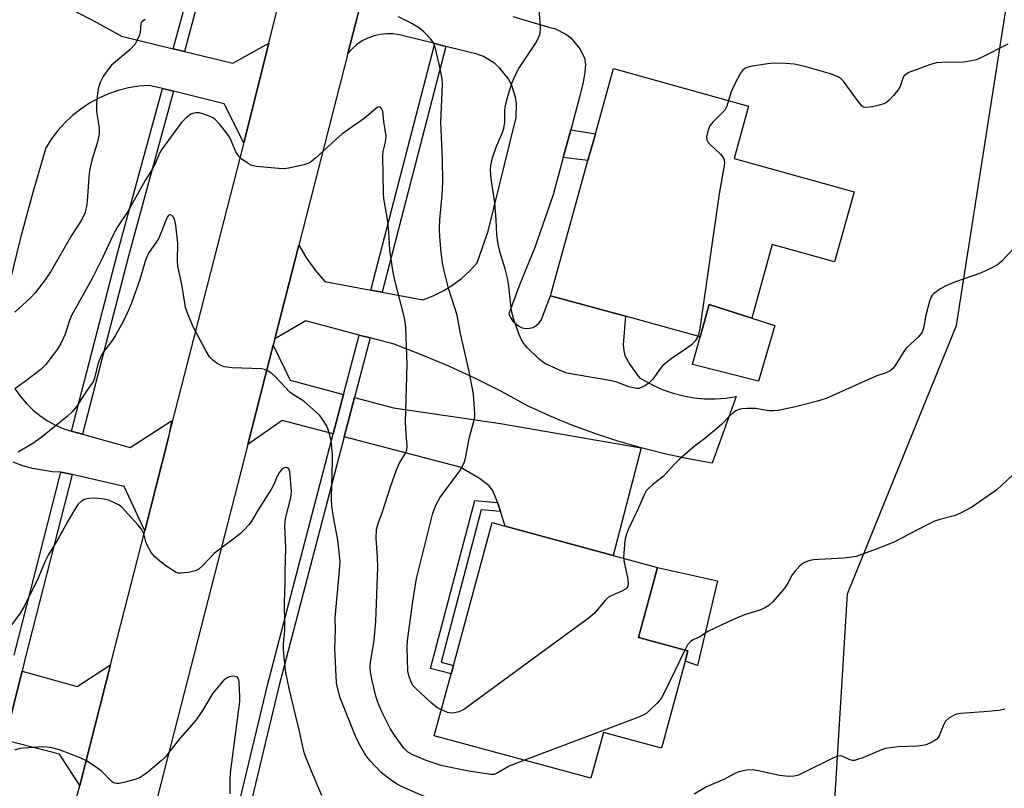
# Model space of a CAD drawing. Units: inches. Extents: x 1285764 to 1291764, y 525450 to 529451.
# Drawn here: x 1288333 to 1288584, y 527388 to 527584 of the extents above; entities that cross this region are included whole.
import ezdxf

# ---------------------------------------------------------------- set-up
doc = ezdxf.new("R2010")
doc.units = ezdxf.units.IN
doc.header["$MEASUREMENT"] = 0
for name, color, linetype in [('BLDG-Footprint', 5, 'Continuous'), ('CULTRL-Pad', 6, 'Continuous'), ('NTRL-Trees', 3, 'Continuous'), ('TRANS-Driveway', 251, 'Continuous'), ('TRANS-Non Street Sidewalk', 7, 'Continuous'), ('TRANS-Road', 130, 'Continuous'), ('TRANS-Street Sidewalk', 7, 'Continuous'), ('Undefined', 1, 'Continuous')]:
    doc.layers.add(name, color=color, linetype=linetype)

msp = doc.modelspace()

# ---------------------------------------------------------------- linework, layer by layer
at = {"layer": 'BLDG-Footprint'}
for points, elevation in [([(1288545.85, 527540.19), (1288540.87, 527522.28), (1288524.95, 527526.71), (1288519.74, 527507.96), (1288508.86, 527511.42), (1288506.6, 527503.16), (1288487.5, 527508.4), (1288468.39, 527513.65), (1288477.94, 527548.17), (1288479.83, 527554.98), (1288484.46, 527571.63), (1288518.95, 527562.04), (1288515.24, 527548.7)], 458.09), ([(1288502.74, 527420.37), (1288496.72, 527398.18), (1288481.87, 527402.2), (1288478.7, 527390.51), (1288438.74, 527401.35), (1288443.02, 527417.13), (1288443.6, 527419.27), (1288453.49, 527455.75), (1288456.83, 527454.84), (1288484.34, 527447.38), (1288495.68, 527444.31), (1288490.83, 527426.42), (1288503.45, 527423)], 456.57)]:
    msp.add_lwpolyline(points, close=True, dxfattribs=dict(at, elevation=elevation))
at = {"layer": 'CULTRL-Pad'}
for points in [[(1288525.63, 527506.07), (1288521.45, 527491.84), (1288504.6, 527496.09), (1288506.6, 527503.16), (1288508.86, 527511.42), (1288519.74, 527507.96)], [(1288511.03, 527440.92), (1288505.92, 527419.25), (1288502.74, 527420.37), (1288503.45, 527423), (1288490.83, 527426.42), (1288495.68, 527444.31)]]:
    msp.add_lwpolyline(points, close=True, dxfattribs=at)
at = {"layer": 'NTRL-Trees'}
msp.add_lwpolyline([(1288090.27, 526863.6), (1288162.22, 526846.05), (1288209.12, 526834.61), (1288296.99, 526832.47), (1288336.99, 526871.76), (1288370.41, 526950.46), (1288373.12, 526999.31), (1288377.25, 527028.12), (1288383.87, 527054.81), (1288396.25, 527083.56), (1288413.12, 527107.19), (1288440.88, 527141.06), (1288477.37, 527195), (1288505.13, 527246.87), (1288517.37, 527266.37), (1288521.91, 527278.1), (1288534.36, 527327.37), (1288538.35, 527343.17), (1288544.15, 527437.52), (1288563.42, 527484.94), (1288572.01, 527506.1), (1288605.59, 527721.12), (1288702.17, 528110.57)], dxfattribs=at)
at = {"layer": 'TRANS-Driveway'}
for points in [[(1288458.74, 527584.95), (1288468.22, 527582.14), (1288469.52, 527581.9), (1288472.33, 527580.41), (1288473.48, 527579.59), (1288475.83, 527576.68), (1288477.03, 527574.41), (1288477.28, 527572.7), (1288477.17, 527570.69), (1288476.72, 527568.14), (1288475.8, 527564.38), (1288473.55, 527556.03), (1288471.64, 527548.94), (1288469.07, 527539.43), (1288464.39, 527526.01), (1288460.56, 527516.6), (1288457.74, 527509.07), (1288458.16, 527508.07), (1288458.78, 527507.17), (1288460.3, 527505.85), (1288461.16, 527505.47), (1288462.08, 527505.3), (1288463.02, 527505.34), (1288463.92, 527505.59), (1288464.74, 527506.05), (1288465.44, 527506.68), (1288465.97, 527507.45), (1288468.39, 527513.65), (1288487.5, 527508.4), (1288486.97, 527501.15), (1288487.06, 527499.62), (1288487.38, 527498.36), (1288488.67, 527496.11), (1288491.12, 527492.7), (1288494.65, 527490.71), (1288497.14, 527489.64), (1288499.7, 527488.76), (1288502.32, 527488.09), (1288504.99, 527487.63), (1288507.69, 527487.38), (1288510.4, 527487.35), (1288513.1, 527487.53), (1288515.78, 527487.93), (1288509.64, 527470.9), (1288503.54, 527471.98), (1288497.49, 527473.28), (1288491.48, 527474.79), (1288485.54, 527476.52), (1288479.66, 527478.47), (1288473.86, 527480.63), (1288468.14, 527482.99), (1288462.5, 527485.56), (1288455.92, 527489.18), (1288449.22, 527492.56), (1288442.4, 527495.71), (1288435.47, 527498.61), (1288428.45, 527501.27), (1288422.35, 527502.89), (1288419.54, 527503.63), (1288405.98, 527507.23), (1288398.06, 527502.69), (1288404.17, 527526.53), (1288406.1, 527523.28), (1288408.33, 527520.2), (1288410.81, 527517.33), (1288422.53, 527515.11), (1288425.39, 527514.56), (1288435.82, 527512.59), (1288438.46, 527513.61), (1288441, 527514.87), (1288443.41, 527516.36), (1288445.68, 527518.07), (1288447.78, 527519.98), (1288449.69, 527522.07), (1288452.5, 527530.14), (1288459.61, 527559.19), (1288459.72, 527562.62), (1288459.48, 527564.32), (1288458.41, 527567.57), (1288457.6, 527569.08), (1288455.48, 527571.77), (1288454.2, 527572.91), (1288451.28, 527574.71), (1288449.69, 527575.34), (1288441.69, 527577.32), (1288438.87, 527578.01), (1288429.83, 527580.24), (1288428.21, 527580.49), (1288426.58, 527580.53), (1288424.95, 527580.37), (1288423.35, 527580.01), (1288421.81, 527579.45), (1288420.35, 527578.71), (1288419, 527577.78), (1288417.77, 527576.7), (1288416.71, 527575.46), (1288423.15, 527600.56)], [(1288346.26, 527586.75), (1288352.63, 527583.41), (1288358.89, 527579.88), (1288372.13, 527576.69), (1288374.95, 527576.01), (1288387.35, 527573.03), (1288396.49, 527578.14), (1288390.15, 527552.67), (1288385.1, 527562.68), (1288372.18, 527565.84), (1288369.36, 527566.54), (1288366, 527567.36), (1288363.33, 527567.14), (1288360.69, 527566.7), (1288358.09, 527566.04), (1288355.56, 527565.16), (1288353.1, 527564.07), (1288350.76, 527562.78), (1288348.52, 527561.3), (1288346.42, 527559.64), (1288344.46, 527557.81), (1288342.67, 527555.82), (1288341.05, 527553.68), (1288339.61, 527551.42), (1288336.28, 527539.98), (1288333.17, 527528.48), (1288330.29, 527516.92)], [(1288331.75, 527489.8), (1288333.11, 527487.91), (1288334.63, 527486.14), (1288336.3, 527484.52), (1288338.11, 527483.06), (1288340.05, 527481.76), (1288342.09, 527480.65), (1288344.23, 527479.72), (1288346.16, 527479.09), (1288346.44, 527478.99), (1288348.97, 527478.33), (1288361.14, 527474.95), (1288371.67, 527481.71), (1288370.85, 527477.1), (1288364.87, 527453.67), (1288359.61, 527464.96), (1288346.32, 527468.01), (1288343.93, 527468.52), (1288343.47, 527468.58), (1288341.33, 527468.69), (1288336.2, 527469.55), (1288333.7, 527470.27), (1288331.26, 527471.19)]]:
    msp.add_lwpolyline(points, dxfattribs=at)
for points in [[(1288415.57, 527488.43), (1288412.96, 527478.41), (1288399.88, 527481.85), (1288391.14, 527475.68), (1288397.65, 527501.08), (1288401.98, 527492.09)], [(1288491.48, 527474.79), (1288484.34, 527447.38), (1288456.83, 527454.84), (1288455.61, 527458.55), (1288454.86, 527460.84), (1288454.39, 527462.26), (1288453.57, 527464), (1288452.73, 527465.11), (1288450.27, 527466.99), (1288445.32, 527469.92), (1288415.76, 527477.68), (1288418.38, 527487.68), (1288428.31, 527485.01), (1288455.61, 527481.08)], [(1288348.25, 527388.63), (1288343.05, 527396.66), (1288329.15, 527400.24), (1288333.52, 527417.84), (1288347.6, 527413.89), (1288356.13, 527419.46)]]:
    msp.add_lwpolyline(points, close=True, dxfattribs=at)
at = {"layer": 'TRANS-Non Street Sidewalk'}
for points in [[(1288471.64, 527548.94), (1288473.55, 527556.03), (1288479.83, 527554.98), (1288477.94, 527548.17)], [(1288454.86, 527460.84), (1288455.61, 527458.55), (1288450.71, 527458.97), (1288440.47, 527420.09), (1288443.6, 527419.27), (1288443.02, 527417.13), (1288437.76, 527418.5), (1288449.04, 527461.35)]]:
    msp.add_lwpolyline(points, close=True, dxfattribs=at)
at = {"layer": 'TRANS-Road'}
for points in [[(1288332.37, 527351.38), (1288334.3, 527353.7), (1288337.17, 527358.13), (1288338.51, 527360.88), (1288343.94, 527374.33), (1288347.69, 527386.44), (1288348.25, 527388.63), (1288356.13, 527419.46), (1288364.87, 527453.67), (1288370.85, 527477.1), (1288390.09, 527552.41), (1288390.15, 527552.67), (1288396.49, 527578.14), (1288421.01, 527676.74)], [(1288423.15, 527600.56), (1288416.71, 527575.46), (1288404.17, 527526.53), (1288398.06, 527502.69), (1288397.65, 527501.08), (1288391.14, 527475.68), (1288368.09, 527385.75)]]:
    msp.add_lwpolyline(points, dxfattribs=at)
at = {"layer": 'TRANS-Street Sidewalk'}
for points in [[(1288378.5, 527589.02), (1288374.95, 527576.01), (1288372.13, 527576.69), (1288375.69, 527589.75)], [(1288386.27, 527373.08), (1288396.28, 527414.6), (1288412.96, 527478.41), (1288415.57, 527488.43), (1288419.54, 527503.63), (1288422.35, 527502.89), (1288418.38, 527487.68), (1288415.76, 527477.68), (1288399.1, 527413.89), (1288389.17, 527372.72)], [(1288331.53, 527421.88), (1288343.47, 527468.58), (1288343.93, 527468.52), (1288346.32, 527468.01), (1288334.35, 527421.17), (1288333.52, 527417.84), (1288329.15, 527400.24)]]:
    msp.add_lwpolyline(points, dxfattribs=at)
for points in [[(1288441.69, 527577.32), (1288425.39, 527514.56), (1288422.53, 527515.11), (1288438.87, 527578.01)], [(1288372.18, 527565.84), (1288360.8, 527524.14), (1288348.97, 527478.33), (1288346.44, 527478.99), (1288346.16, 527479.09), (1288357.99, 527524.89), (1288369.36, 527566.54)]]:
    msp.add_lwpolyline(points, close=True, dxfattribs=at)
at = {"layer": 'Undefined'}
for points, elevation in [([(1288506.03, 527503.31), (1288505.32, 527502.12), (1288504.36, 527501.09), (1288502.26, 527499.57), (1288499.3, 527497.62), (1288497.09, 527495.89), (1288496.34, 527495.01), (1288494.49, 527492.38), (1288493.53, 527491.4), (1288492.61, 527490.75), (1288491.63, 527490.21), (1288490.87, 527489.97), (1288490.33, 527489.97), (1288488.39, 527490.44), (1288485.32, 527491.58), (1288483.99, 527491.96), (1288472.56, 527493.91), (1288470.66, 527494.63), (1288466.97, 527496.37), (1288466.24, 527496.84), (1288465.38, 527497.58), (1288462.49, 527500.39), (1288461.54, 527501.46), (1288460.98, 527502.41), (1288460.27, 527503.92), (1288458.97, 527507.82), (1288458.54, 527509.43), (1288458.34, 527510.52), (1288457.74, 527516.07), (1288457.45, 527518.14), (1288456.81, 527520.56), (1288455.36, 527525.18), (1288454.93, 527527.36), (1288454.71, 527529.31), (1288454.54, 527533.03), (1288454.16, 527537.43), (1288453.24, 527543.47), (1288453.11, 527545.77), (1288453.15, 527546.9), (1288453.62, 527548.85), (1288454.57, 527551.87), (1288456.12, 527555.34), (1288456.5, 527556.43), (1288456.7, 527557.88), (1288456.71, 527560.95), (1288456.78, 527561.77), (1288457.33, 527564.03), (1288458.48, 527567.93), (1288459.42, 527570.05), (1288460.3, 527571.7), (1288464.52, 527578.07), (1288465.28, 527579.32), (1288465.72, 527580.56), (1288465.82, 527581.97), (1288465.48, 527586.98)], 458), ([(1288364.91, 527584.21), (1288364.24, 527583.79), (1288363.96, 527583.43), (1288363.81, 527583.01), (1288363.68, 527581.04), (1288363.48, 527580.21), (1288362.94, 527578.86), (1288362.37, 527577.87), (1288361, 527576.47), (1288356.37, 527572.52), (1288355.15, 527571.02), (1288354.23, 527569.64), (1288353.49, 527568.11), (1288353.01, 527566.79), (1288352.75, 527565.38), (1288352.49, 527562.81), (1288352.55, 527560.62), (1288353.22, 527556.5), (1288353.2, 527554.88), (1288352.71, 527552.64), (1288351.38, 527548.24), (1288350.76, 527545.63), (1288350.55, 527543.91), (1288350.19, 527537.82), (1288349.96, 527536.42), (1288349.54, 527534.77), (1288348.8, 527533.13), (1288346.11, 527529.03), (1288340.93, 527519.98), (1288339.47, 527517.73), (1288336.91, 527514.43), (1288335.73, 527513.12), (1288331.65, 527509.43)], 456), ([(1288440.53, 527407.96), (1288439.27, 527408.66), (1288437.89, 527409.79), (1288433.94, 527413.44), (1288433.35, 527414.09), (1288432.91, 527414.8), (1288432.31, 527416.37), (1288431.97, 527417.86), (1288431.81, 527423.85), (1288431.9, 527425.66), (1288433.22, 527435.62), (1288434.2, 527441.44), (1288438.37, 527458.11), (1288439.21, 527460.38), (1288440.15, 527462.08), (1288441.05, 527463.38), (1288445.25, 527468.98), (1288446.22, 527470.67), (1288446.5, 527471.48), (1288446.78, 527472.65), (1288447.62, 527477.25), (1288448.83, 527481.6), (1288449.04, 527482.69), (1288449.1, 527483.55), (1288448.72, 527488.51), (1288447.63, 527494.28), (1288445.4, 527503.99), (1288444.54, 527508.72), (1288442.38, 527515.61), (1288441.23, 527520.04), (1288440.84, 527522.06), (1288440.45, 527524.71), (1288440.11, 527528.69), (1288440.07, 527530.72), (1288440.14, 527533.06), (1288440.72, 527539.44), (1288440.87, 527542.69), (1288440.82, 527548.56), (1288440.44, 527557.92), (1288440.81, 527567.65), (1288440.72, 527569.06), (1288440.09, 527572.46), (1288438.94, 527577.12), (1288438.5, 527578.19), (1288437.87, 527579.16), (1288436.02, 527581.03), (1288434.67, 527582.14), (1288432.68, 527583.32), (1288429.57, 527584.82)], 456), ([(1288585.07, 527577.87), (1288578.41, 527574.44), (1288577.05, 527573.9), (1288575.42, 527573.55), (1288573.75, 527573.32), (1288568.24, 527573.22), (1288566.81, 527573.09), (1288565.13, 527572.59), (1288559.86, 527570.64), (1288559.11, 527570.23), (1288558.62, 527569.78), (1288558.32, 527569.24), (1288557.7, 527567.33), (1288557.32, 527566.58), (1288555.95, 527564.79), (1288554.82, 527563.54), (1288554.17, 527563.01), (1288553.42, 527562.62), (1288552.29, 527562.29), (1288550.55, 527561.91), (1288548.87, 527561.7), (1288548.37, 527561.79), (1288547.95, 527562.04), (1288547.39, 527562.61), (1288546.7, 527563.5), (1288543.14, 527568.43), (1288542.56, 527569.05), (1288541.76, 527569.58), (1288539.84, 527570.27), (1288533.33, 527572.18), (1288530.53, 527572.79), (1288528.46, 527572.95), (1288525.46, 527573), (1288523.73, 527572.83), (1288519.43, 527572.19), (1288518.61, 527571.96), (1288517.97, 527571.63), (1288517.4, 527571.19), (1288516.88, 527570.5), (1288515.32, 527567.59), (1288514.45, 527565.69), (1288513.8, 527563.47)], 458), ([(1288513.8, 527563.47), (1288513.36, 527562.04), (1288512.84, 527561.05), (1288509.78, 527557.94), (1288509.07, 527557.02), (1288508.52, 527555.65), (1288508.2, 527554.23), (1288508.24, 527553.43), (1288508.62, 527552.76), (1288509.18, 527552.15), (1288511.74, 527549.78), (1288512.46, 527548.93), (1288512.72, 527548.32), (1288512.78, 527547.57), (1288512.65, 527546.41), (1288511.46, 527539.64), (1288506.47, 527505.33), (1288506.27, 527504.16), (1288506.03, 527503.31)], 458), ([(1288461.76, 527395.11), (1288457.88, 527393.57), (1288454.62, 527391.72), (1288453.97, 527391.48), (1288453.19, 527391.4), (1288447.56, 527392.3), (1288443.26, 527393.12), (1288440.51, 527393.75), (1288436.63, 527394.99), (1288433.08, 527396.53), (1288431.93, 527397.25), (1288430.97, 527398.13), (1288428.55, 527401.48), (1288427.44, 527403.22), (1288425.47, 527407.23), (1288424.41, 527409.61), (1288423.83, 527411.42), (1288422.87, 527415.41), (1288422.45, 527417.59), (1288422.38, 527419.03), (1288422.48, 527420.06), (1288423.42, 527425.72), (1288423.81, 527430.53), (1288424.31, 527444.37), (1288424.27, 527446.85), (1288423.91, 527451.78), (1288424.02, 527453.95), (1288424.42, 527455.5), (1288425.55, 527458.46), (1288427.54, 527464.85), (1288428.98, 527468.97), (1288429.77, 527470.83), (1288431.48, 527473.53), (1288431.75, 527474.32), (1288431.85, 527475.14), (1288431.52, 527478.52), (1288431.41, 527481.32), (1288431.81, 527496.08), (1288431.47, 527505.5), (1288431.32, 527506.91), (1288431.11, 527508.03), (1288428.69, 527517.61), (1288428.17, 527520.13), (1288427.42, 527525.35), (1288427.12, 527530.01), (1288426.86, 527532.57), (1288425.85, 527538.45), (1288425.76, 527539.88), (1288425.57, 527549.39), (1288425.7, 527550.51), (1288426.31, 527552.88), (1288426.44, 527554.42), (1288425.83, 527558.11), (1288425.58, 527560.76), (1288425.3, 527561.49), (1288425.03, 527561.82), (1288424.71, 527561.91), (1288424.18, 527561.68), (1288420.87, 527558.89), (1288415.15, 527554.88), (1288413.53, 527553.48), (1288408.31, 527548.68), (1288407.16, 527547.75), (1288406.48, 527547.38), (1288405.52, 527547.06), (1288401.57, 527546.2), (1288400.43, 527546.07), (1288398.95, 527546.14), (1288393.32, 527546.69), (1288392.19, 527546.94), (1288391.2, 527547.43), (1288389.59, 527548.54), (1288388.81, 527549.3), (1288388.12, 527550.41), (1288386.61, 527553.85), (1288386.05, 527554.85), (1288384.08, 527557.29), (1288382.72, 527558.73), (1288382.03, 527559.19), (1288381.26, 527559.54), (1288379.93, 527560.05), (1288378.84, 527560.35), (1288377.8, 527560.39), (1288377.08, 527560.21), (1288376.62, 527559.98), (1288375.31, 527558.98), (1288374.14, 527557.77), (1288369.26, 527551.15), (1288368.65, 527550.22), (1288367.3, 527547.03), (1288366.8, 527546.02), (1288364.98, 527543.05), (1288360.5, 527535.19), (1288357.9, 527531.22), (1288356.67, 527529), (1288354.02, 527523.31), (1288351.4, 527518.06), (1288346.15, 527508.63), (1288345.63, 527507.35), (1288344.57, 527503.87), (1288343.39, 527501.49), (1288342.5, 527499.95), (1288341.49, 527498.55), (1288339.54, 527496.05), (1288338.31, 527494.79), (1288334.08, 527491.59), (1288331.65, 527489.92)], 454), ([(1288438.36, 527384.91), (1288431.32, 527387.94), (1288429.47, 527388.83), (1288427.79, 527389.89), (1288425.18, 527391.99), (1288422.35, 527394.93), (1288421.26, 527396.31), (1288419.62, 527399.1), (1288418.66, 527401.22), (1288414.72, 527411.04), (1288414.1, 527413.2), (1288413.78, 527414.84), (1288413.38, 527423.6), (1288413.54, 527428.34), (1288413.45, 527431.45), (1288414.58, 527443.55), (1288414.67, 527445.82), (1288414.14, 527451.31), (1288412.97, 527457.11), (1288412.59, 527460.01), (1288412.53, 527462.06), (1288412.75, 527471.47), (1288412.72, 527473.21), (1288412.43, 527476.64), (1288412.09, 527478.09), (1288411.65, 527479.51), (1288411.21, 527480.49), (1288410.47, 527481.69), (1288409.48, 527483.06), (1288408.7, 527483.89), (1288405.48, 527486.72), (1288402.78, 527488.34), (1288401.88, 527489.01), (1288398.11, 527493.05), (1288397.27, 527493.77), (1288396.37, 527494.39), (1288395.43, 527494.85), (1288394.6, 527495), (1288387.17, 527495.28), (1288385.11, 527495.5), (1288384.32, 527495.81), (1288383.35, 527496.4), (1288382.2, 527497.25), (1288381.4, 527498.05), (1288380.49, 527499.54), (1288377.29, 527505.55), (1288375.92, 527508.75), (1288375.25, 527510.65), (1288374.41, 527516.09), (1288373.25, 527521.18), (1288373.19, 527522.54), (1288373.25, 527527.07), (1288372.81, 527531.68), (1288372.44, 527533.21), (1288372.07, 527533.84), (1288371.73, 527534.15), (1288371.37, 527534.31), (1288371.05, 527534.27), (1288370.78, 527534.05), (1288370.54, 527533.69), (1288368.4, 527528.32), (1288367.62, 527527.06), (1288365.99, 527524.82), (1288365.61, 527524.18), (1288365.06, 527522.73), (1288363.71, 527518.09), (1288361.46, 527511.76), (1288360.69, 527509.94), (1288359.21, 527506.89), (1288357.31, 527503.43), (1288356.38, 527502), (1288354.32, 527499.32), (1288353.63, 527498.16), (1288352.89, 527496.17), (1288352.03, 527492.63), (1288351.67, 527491.69), (1288350.1, 527489.45), (1288347.54, 527485.5), (1288346.34, 527484.01), (1288345.06, 527482.81), (1288338.79, 527477.76), (1288336.58, 527476.14), (1288332.58, 527473.69)], 452), ([(1288590.77, 527530.29), (1288583.57, 527522.49), (1288582.49, 527521.56), (1288580.98, 527520.74), (1288578.11, 527519.42), (1288571.77, 527517.2), (1288569.14, 527516.14), (1288567.87, 527515.43), (1288566.2, 527514.2), (1288565.8, 527513.8), (1288565.49, 527513.34), (1288565.09, 527512.31), (1288564.2, 527508.67), (1288563.57, 527505.36), (1288563.22, 527504.34), (1288562.76, 527503.69), (1288562.2, 527503.1), (1288559.16, 527500.3), (1288558.51, 527499.4), (1288556.34, 527495.84), (1288555.68, 527495.03), (1288555.04, 527494.51), (1288553.76, 527493.88), (1288551.65, 527493.19), (1288550.29, 527492.64), (1288538.72, 527487.44), (1288536.5, 527486.72), (1288530.89, 527485.27), (1288526.5, 527484.34), (1288525.4, 527484.25), (1288524.06, 527484.28), (1288520.66, 527484.87), (1288518.68, 527484.91), (1288517.28, 527484.78), (1288516.46, 527484.61), (1288515.69, 527484.26), (1288514.98, 527483.78), (1288514.12, 527482.99), (1288512.09, 527480.87), (1288510.78, 527479.68), (1288507.81, 527477.2), (1288505.05, 527475.21), (1288501.32, 527471.97), (1288500.08, 527470.75), (1288497.17, 527467.5), (1288494.38, 527465.37), (1288493.37, 527464.46), (1288492.84, 527463.84), (1288492.3, 527462.86), (1288490.62, 527458.89), (1288488.31, 527454.15), (1288487.74, 527452.8), (1288487.5, 527451.95), (1288487.37, 527451.1), (1288487.09, 527447.94), (1288487.05, 527446.65)], 456), ([(1288410.02, 527386.1), (1288407.55, 527391.85), (1288405.65, 527396.69), (1288405.24, 527398.17), (1288404.4, 527402.06), (1288401.71, 527413.4), (1288400.83, 527417.48), (1288400.39, 527421.33), (1288400.25, 527423.41), (1288400.28, 527424.9), (1288400.57, 527428.08), (1288400.62, 527429.56), (1288400.47, 527435.56), (1288400.69, 527439.9), (1288400.67, 527443.22), (1288400.81, 527449.25), (1288400.61, 527455.11), (1288400.78, 527456.81), (1288402.08, 527462.08), (1288402.32, 527463.76), (1288401.86, 527468.73), (1288401.61, 527469.43), (1288401.29, 527469.71), (1288400.67, 527469.82), (1288400.27, 527469.67), (1288399.7, 527469.21), (1288399.19, 527468.62), (1288398.64, 527467.61), (1288397.85, 527465.61), (1288397.19, 527464.37), (1288393.77, 527458.98), (1288392, 527455.98), (1288391.31, 527455.09), (1288390.37, 527454.05), (1288389.37, 527453.06), (1288388.41, 527452.25), (1288382.61, 527447.94), (1288379.56, 527444.72), (1288378.71, 527443.93), (1288378.25, 527443.62), (1288377.72, 527443.4), (1288376.01, 527443.03), (1288373.97, 527442.81), (1288373.42, 527442.87), (1288372.9, 527443.04), (1288371.91, 527443.58), (1288370.22, 527444.7), (1288368.66, 527445.93), (1288367.38, 527447.04), (1288366.5, 527448.13), (1288365.51, 527449.84), (1288365.11, 527450.87), (1288364.64, 527452.88), (1288364.05, 527454.05), (1288363.12, 527455.18), (1288359.78, 527458.85), (1288358.98, 527459.65), (1288358.32, 527460.16), (1288357.11, 527460.8), (1288355.57, 527461.43), (1288354.47, 527461.7), (1288353.05, 527461.89), (1288351.28, 527461.95), (1288350.12, 527461.85), (1288349.35, 527461.6), (1288348.67, 527461.2), (1288347.89, 527460.44), (1288346.89, 527459.04), (1288345.09, 527455.93), (1288342.76, 527451.59), (1288340.16, 527447.43), (1288339.48, 527446.05), (1288337.57, 527441.4), (1288334.08, 527434.36), (1288333.04, 527432.63), (1288330.42, 527429.01)], 450), ([(1288586.33, 527467.94), (1288582.27, 527464.07), (1288575.89, 527459.7), (1288573.01, 527458.12), (1288571.37, 527457.51), (1288567.7, 527456.55), (1288566.4, 527456.08), (1288564.34, 527455.11), (1288555.86, 527450.64), (1288551.48, 527448.93), (1288546.41, 527447.11), (1288545.29, 527446.88), (1288543.25, 527446.7), (1288535.41, 527446.28), (1288534.28, 527446.01), (1288533.2, 527445.54), (1288532.45, 527445.08), (1288532.03, 527444.72), (1288530.7, 527443.27), (1288530.04, 527442.37), (1288528.99, 527440.31), (1288528.21, 527439.1), (1288525.15, 527435.53), (1288524.08, 527434.55), (1288523.12, 527433.95), (1288522.1, 527433.46), (1288518.18, 527432.31), (1288516.62, 527431.72), (1288513.4, 527430.27), (1288508.72, 527428), (1288506.5, 527426.62), (1288504.77, 527425.82), (1288504.09, 527425.39), (1288503.38, 527424.51), (1288502.67, 527423.22)], 454), ([(1288487.05, 527446.65), (1288487.23, 527445.22), (1288488.01, 527441.71), (1288488.23, 527440.27), (1288488.11, 527439.51), (1288487.88, 527439.11), (1288487.53, 527438.76), (1288486.56, 527438.21), (1288483.87, 527437.06), (1288483.14, 527436.62), (1288482.34, 527435.87), (1288479.64, 527432.66), (1288478.37, 527431.5), (1288446.54, 527408.2), (1288445.78, 527407.76), (1288445.01, 527407.46), (1288443.95, 527407.2), (1288443.16, 527407.11), (1288442.09, 527407.3), (1288440.53, 527407.96)], 456), ([(1288502.67, 527423.22), (1288497.53, 527412.6), (1288496.71, 527411.04), (1288496.2, 527410.33), (1288495.6, 527409.66), (1288493.68, 527407.77), (1288492.77, 527407), (1288492.02, 527406.55), (1288490.64, 527405.98), (1288461.76, 527395.11)], 454), ([(1288386.66, 527386.51), (1288386.64, 527390.28), (1288386.74, 527391.88), (1288389.12, 527410.04), (1288389.13, 527411.18), (1288388.93, 527415.1), (1288388.74, 527415.88), (1288388.49, 527416.25), (1288388.32, 527416.36), (1288387.41, 527416.5), (1288386.39, 527416.36), (1288385.67, 527416.05), (1288384.84, 527415.31), (1288382.25, 527412.22), (1288379.59, 527407.81), (1288378, 527405.39), (1288373.36, 527400.11), (1288370.13, 527395.91), (1288369.07, 527394.89), (1288365.61, 527392.06), (1288364.44, 527391.16), (1288363.69, 527390.69), (1288362.33, 527390.18), (1288359.47, 527389.39), (1288358.33, 527389.14), (1288357.52, 527389.12), (1288356.89, 527389.35), (1288356.45, 527389.66), (1288353.79, 527392.27), (1288351.9, 527393.67), (1288349.96, 527394.97), (1288348.36, 527395.72), (1288343.11, 527397.73), (1288340.82, 527398.32), (1288338.82, 527398.54), (1288333.79, 527398.19), (1288332.93, 527398.05), (1288331.58, 527397.68)], 448), ([(1288584.33, 527408.13), (1288582.92, 527407.8), (1288578.95, 527407.4), (1288573.09, 527407), (1288572.01, 527406.8), (1288571.23, 527406.52), (1288570, 527405.84), (1288569.21, 527405.09), (1288568.57, 527403.89), (1288567.55, 527401.32), (1288567.29, 527400.87), (1288566.95, 527400.48), (1288566.29, 527400.01), (1288565.55, 527399.62), (1288564.25, 527399.05), (1288563.44, 527398.8), (1288561.99, 527398.63), (1288556.98, 527398.47), (1288553.88, 527398.08), (1288552.81, 527397.73), (1288548.09, 527395.71), (1288546.76, 527395.23), (1288545.96, 527395.03), (1288545.44, 527394.99), (1288544.75, 527395.15), (1288543.01, 527396), (1288542.51, 527396.17), (1288541.74, 527396.15), (1288540.42, 527395.63), (1288532.73, 527391.76), (1288531.65, 527391.3), (1288530.59, 527391.03), (1288529.16, 527390.97), (1288526.81, 527391.18), (1288521.02, 527392.43), (1288519.86, 527392.61), (1288518.44, 527392.55), (1288516.48, 527392.14), (1288515.44, 527391.68), (1288512.83, 527390.22), (1288508.19, 527388.26), (1288505.06, 527386.43)], 452)]:
    msp.add_lwpolyline(points, dxfattribs=dict(at, elevation=elevation))

doc.saveas('drawing.dxf')
